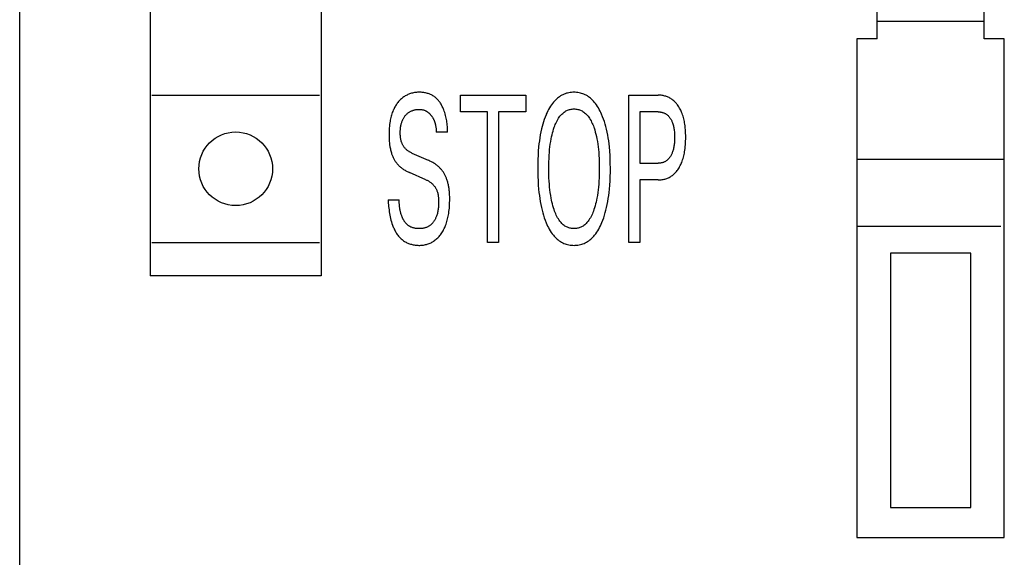
# Model space of a CAD drawing. Extents: x 0 to 594, y 0 to 420.
# Drawn here: x 126 to 141, y 316 to 324 of the extents above; entities that cross this region are included whole.
import ezdxf

# ---------------------------------------------------------------- set-up
doc = ezdxf.new("R2010")
doc.units = 0
doc.header["$LTSCALE"] = 32.67
doc.header["$MEASUREMENT"] = 0
doc.layers.add('20000_FRONT_O', color=7, linetype='CONTINUOUS')

msp = doc.modelspace()

# ---------------------------------------------------------------- linework, layer by layer
at = {"layer": '20000_FRONT_O', "color": 7, "linetype": 'Continuous'}
for p, q in [((125.85059, 232.24694), (125.85059, 355.24694)), ((127.80059, 350.54694), (127.80059, 320.14694)), ((130.35059, 350.54694), (130.35059, 320.14694)), ((138.65078, 323.68691), (138.65078, 346.68691)), ((140.25078, 323.68691), (140.25078, 346.68691)), ((140.25078, 323.94691), (138.65078, 323.94691)), ((138.35078, 323.68691), (138.35078, 316.23691)), ((138.65078, 323.68691), (138.35078, 323.68691)), ((140.55078, 323.68691), (140.25078, 323.68691)), ((140.55078, 316.23691), (140.55078, 323.68691)), ((127.82559, 322.84694), (130.32559, 322.84694)), ((132.42938, 322.59747), (132.42938, 322.84694)), ((132.42938, 322.84694), (133.40613, 322.84694)), ((133.40613, 322.84694), (133.40613, 322.59747)), ((134.94543, 320.64694), (134.94543, 322.84694)), ((134.94543, 322.84694), (135.38535, 322.84694)), ((132.835, 322.59747), (132.42938, 322.59747)), ((132.835, 320.64694), (132.835, 322.59747)), ((133.00051, 322.59747), (133.00051, 320.64694)), ((133.40613, 322.59747), (133.00051, 322.59747)), ((135.11093, 322.59747), (135.11093, 321.83035)), ((135.38535, 322.59747), (135.11093, 322.59747)), ((132.23901, 322.29655), (132.07093, 322.29655)), ((131.70733, 321.98003), (131.95087, 321.87401)), ((135.11093, 321.83035), (135.38535, 321.83035)), ((140.55078, 321.88691), (138.35078, 321.88691)), ((131.91485, 321.584), (131.67131, 321.69003)), ((135.11093, 321.58089), (135.11093, 320.64694)), ((135.38535, 321.58089), (135.11093, 321.58089)), ((131.35059, 321.28464), (131.51695, 321.28464)), ((140.50078, 320.88691), (138.35078, 320.88691)), ((127.82559, 320.64694), (130.32559, 320.64694)), ((133.00051, 320.64694), (132.835, 320.64694)), ((135.11093, 320.64694), (134.94543, 320.64694)), ((138.85078, 320.48691), (138.85078, 316.68691)), ((140.05078, 320.48691), (138.85078, 320.48691)), ((140.05078, 316.68691), (140.05078, 320.48691)), ((130.35059, 320.14694), (127.80059, 320.14694)), ((138.85078, 316.68691), (140.05078, 316.68691)), ((138.35078, 316.23691), (140.55078, 316.23691))]:
    msp.add_line(p, q, dxfattribs=at)
for points in [[(132.23901, 322.29655), (132.23859, 322.31747), (132.23787, 322.3384), (132.23682, 322.35933), (132.23542, 322.38024), (132.23365, 322.40112), (132.23149, 322.42197), (132.2289, 322.44278), (132.22587, 322.46353), (132.22237, 322.48423), (132.21838, 322.50485), (132.21388, 322.52539), (132.20883, 322.54584), (132.20323, 322.5662), (132.19703, 322.58644), (132.19023, 322.60657), (132.18279, 322.62657), (132.17765, 322.63938), (132.17224, 322.6521), (132.16654, 322.66472), (132.16054, 322.67721), (132.15426, 322.68955), (132.14766, 322.7017), (132.14076, 322.71365), (132.13355, 322.72538), (132.12601, 322.73685), (132.11814, 322.74804), (132.10995, 322.75892), (132.10141, 322.76948), (132.09253, 322.77969), (132.08329, 322.78952), (132.0737, 322.79895), (132.06375, 322.80796), (132.05342, 322.81651), (132.04272, 322.82459), (132.03207, 322.8319), (132.02108, 322.83875), (132.00979, 322.84514), (131.99821, 322.8511), (131.98637, 322.85661), (131.97429, 322.86168), (131.96199, 322.86632), (131.9495, 322.87054), (131.93683, 322.87434), (131.92401, 322.87773), (131.91107, 322.88071), (131.89802, 322.88329), (131.88489, 322.88547), (131.8717, 322.88725), (131.85848, 322.88865), (131.84524, 322.88967), (131.83201, 322.89032), (131.81881, 322.89059), (131.80358, 322.89045), (131.78843, 322.88982), (131.77337, 322.88867), (131.7584, 322.88701), (131.74353, 322.88482), (131.72877, 322.8821), (131.71413, 322.87883), (131.69961, 322.875), (131.68598, 322.87086), (131.67249, 322.86623), (131.65917, 322.86109), (131.64603, 322.85547), (131.63311, 322.84937), (131.62042, 322.84279), (131.60799, 322.83574), (131.59585, 322.82823), (131.58359, 322.81997), (131.57168, 322.81124), (131.5601, 322.80206), (131.54887, 322.79246), (131.53799, 322.78246), (131.52747, 322.77208), (131.51731, 322.76134), (131.50752, 322.75027), (131.49783, 322.73854), (131.48853, 322.72651), (131.47962, 322.71418), (131.47109, 322.70157), (131.46296, 322.68871), (131.4552, 322.67561), (131.44783, 322.66229), (131.44083, 322.64877), (131.43421, 322.63507), (131.42796, 322.6212), (131.42062, 322.60356), (131.41384, 322.58571), (131.4076, 322.56766), (131.40188, 322.54945), (131.39665, 322.53108), (131.39189, 322.51257), (131.38758, 322.49395), (131.3837, 322.47524), (131.38022, 322.45645), (131.37622, 322.43158), (131.37285, 322.40664), (131.37009, 322.38162), (131.3679, 322.35655), (131.36626, 322.33144), (131.36513, 322.3063), (131.36449, 322.28115), (131.36431, 322.25601), (131.36468, 322.2252)], [(134.54238, 320.94318), (134.55687, 320.97975), (134.57019, 321.01679), (134.58239, 321.05422), (134.59354, 321.09201), (134.60369, 321.13009), (134.61289, 321.1684), (134.62251, 321.21336), (134.63101, 321.25854), (134.63844, 321.30389), (134.6449, 321.34939), (134.65046, 321.39502), (134.6552, 321.44073), (134.66055, 321.50448), (134.66454, 321.56833), (134.66728, 321.63225), (134.66883, 321.69621), (134.6693, 321.76019), (134.66875, 321.82286), (134.66714, 321.8855), (134.66435, 321.9481), (134.66028, 322.01063), (134.65481, 322.07307), (134.64995, 322.11795), (134.64423, 322.16274), (134.63759, 322.2074), (134.62995, 322.25189), (134.62123, 322.29617), (134.61137, 322.3402), (134.60189, 322.37788), (134.59146, 322.4153), (134.58, 322.45243), (134.56747, 322.48922), (134.55381, 322.52563), (134.53895, 322.56161), (134.52804, 322.58599), (134.51649, 322.61007), (134.50421, 322.63379), (134.49116, 322.65707), (134.47726, 322.67984), (134.46245, 322.70203), (134.44667, 322.72357), (134.42985, 322.74438), (134.4168, 322.75915), (134.40317, 322.77342), (134.38897, 322.78714), (134.37421, 322.80023), (134.35889, 322.81263), (134.34304, 322.82428), (134.32666, 322.8351), (134.30976, 322.84505), (134.29236, 322.85404), (134.27509, 322.86178), (134.25741, 322.86858), (134.23937, 322.87445), (134.22102, 322.87939), (134.20242, 322.88343), (134.18361, 322.88656), (134.16465, 322.88879), (134.14558, 322.89013), (134.12647, 322.89059), (134.10726, 322.89017), (134.08811, 322.88887), (134.06905, 322.88666), (134.05015, 322.88355), (134.03146, 322.87954), (134.01301, 322.8746), (133.99488, 322.86874), (133.9771, 322.86195), (133.95972, 322.85421), (133.94231, 322.84527), (133.92539, 322.83539), (133.90898, 322.82463), (133.89309, 322.81305), (133.87774, 322.80071), (133.86294, 322.78769), (133.8487, 322.77403), (133.83503, 322.7598), (133.82194, 322.74507), (133.80513, 322.72437), (133.78936, 322.70293), (133.77456, 322.68084), (133.76068, 322.65815), (133.74766, 322.63497), (133.73543, 322.61136), (133.72394, 322.5874), (133.71313, 322.56317), (133.70851, 322.55229)], [(135.38535, 321.58088), (135.39963, 321.58113), (135.41393, 321.58186), (135.4282, 321.58311), (135.44243, 321.58489), (135.45658, 321.58722), (135.47062, 321.59011), (135.48452, 321.5936), (135.49826, 321.59769), (135.51116, 321.60216), (135.52386, 321.60718), (135.53634, 321.61274), (135.54858, 321.61882), (135.56054, 321.62541), (135.57221, 321.6325), (135.58357, 321.64007), (135.59459, 321.6481), (135.60594, 321.65716), (135.61689, 321.66669), (135.62744, 321.67667), (135.63759, 321.68707), (135.64735, 321.69784), (135.65673, 321.70897), (135.66572, 321.72041), (135.67434, 321.73212), (135.68458, 321.74711), (135.69426, 321.76245), (135.70338, 321.77813), (135.71195, 321.79411), (135.71999, 321.81036), (135.72751, 321.82686), (135.73452, 321.84358), (135.74104, 321.8605), (135.74799, 321.88029), (135.75432, 321.90028), (135.76006, 321.92045), (135.76524, 321.94077), (135.76991, 321.96123), (135.77408, 321.98179), (135.77778, 322.00245), (135.78106, 322.02317), (135.78484, 322.05116), (135.78793, 322.07921), (135.79038, 322.10733), (135.79221, 322.13549), (135.79346, 322.16369), (135.79418, 322.19191), (135.7944, 322.22015), (135.79415, 322.24796), (135.79341, 322.27577), (135.79213, 322.30355), (135.79028, 322.3313), (135.78782, 322.35899), (135.78469, 322.38662), (135.78087, 322.41418), (135.77755, 322.43459), (135.77379, 322.45493), (135.76955, 322.47518), (135.76482, 322.49532), (135.75956, 322.51532), (135.75373, 322.53515), (135.74732, 322.55481), (135.74028, 322.57425), (135.73366, 322.59092), (135.72653, 322.60739), (135.7189, 322.62363), (135.71074, 322.63962), (135.70204, 322.65531), (135.6928, 322.67069), (135.683, 322.68572), (135.67263, 322.70037), (135.66395, 322.71177), (135.65489, 322.72288), (135.64547, 322.73366), (135.63566, 322.74411), (135.62549, 322.75417), (135.61493, 322.76383), (135.604, 322.77305), (135.59269, 322.7818), (135.58168, 322.78959), (135.57036, 322.79693), (135.55874, 322.80379), (135.54684, 322.81018), (135.53469, 322.81607), (135.52231, 322.82146), (135.50971, 322.82632), (135.49693, 322.83065), (135.48334, 322.83461), (135.46959, 322.83799), (135.45571, 322.84079), (135.44173, 322.84305), (135.42768, 322.84478), (135.41358, 322.84599), (135.39946, 322.8467), (135.38535, 322.84694)], [(131.70733, 321.98003), (131.69835, 321.9841), (131.68947, 321.98844), (131.68071, 321.99306), (131.67209, 321.99796), (131.66362, 322.00314), (131.65533, 322.00859), (131.64722, 322.01431), (131.63932, 322.02031), (131.63164, 322.02659), (131.62421, 322.03315), (131.61703, 322.03997), (131.61014, 322.04708), (131.6037, 322.05427), (131.59754, 322.0617), (131.59166, 322.06937), (131.58607, 322.07725), (131.58077, 322.08534), (131.57576, 322.09361), (131.57103, 322.10206), (131.5666, 322.11066), (131.56246, 322.11941), (131.55862, 322.12828), (131.55507, 322.13726), (131.55182, 322.14635), (131.54815, 322.15791), (131.54494, 322.16958), (131.54214, 322.18137), (131.53976, 322.19324), (131.53775, 322.20519), (131.5361, 322.21721), (131.53479, 322.22929), (131.53378, 322.2414), (131.53306, 322.25354), (131.5326, 322.26569), (131.53239, 322.27784), (131.5324, 322.2911), (131.53268, 322.30434), (131.53324, 322.31755), (131.53409, 322.33074), (131.53523, 322.3439), (131.53668, 322.35703), (131.53845, 322.37011), (131.54054, 322.38316), (131.54296, 322.39616), (131.54528, 322.40709), (131.54786, 322.41798), (131.55072, 322.42879), (131.55388, 322.43952), (131.55735, 322.45014), (131.56115, 322.46065), (131.5653, 322.47101), (131.5698, 322.48123), (131.57469, 322.49127), (131.57937, 322.50005), (131.58437, 322.50867), (131.58966, 322.51711), (131.59526, 322.52536), (131.60115, 322.5334), (131.60733, 322.54121), (131.6138, 322.54879), (131.62055, 322.55611), (131.62757, 322.56317), (131.63466, 322.56975), (131.64199, 322.57606), (131.64956, 322.58208), (131.65735, 322.58779), (131.66536, 322.59319), (131.67357, 322.59827), (131.68198, 322.60301), (131.69066, 322.60745), (131.69951, 322.61154), (131.70851, 322.61528), (131.71765, 322.61869), (131.72691, 322.62176), (131.73628, 322.6245), (131.74573, 322.62692), (131.75601, 322.62917), (131.76636, 322.63106), (131.77678, 322.63257), (131.78724, 322.63371), (131.79774, 322.63448), (131.80826, 322.63487), (131.81881, 322.63489), (131.82778, 322.63461), (131.83675, 322.63403), (131.84568, 322.63315), (131.85456, 322.63192), (131.86338, 322.63035), (131.87211, 322.6284), (131.88074, 322.62605), (131.88808, 322.6237), (131.89532, 322.62106), (131.90245, 322.61813), (131.90946, 322.61492)], [(131.90946, 322.61492), (131.91498, 322.61217), (131.92042, 322.60925), (131.92577, 322.60617), (131.93103, 322.60293), (131.9362, 322.59955), (131.94112, 322.59612), (131.94596, 322.59255), (131.95069, 322.58886), (131.95534, 322.58505), (131.95989, 322.58112), (131.96434, 322.57708), (131.9687, 322.57293), (131.97296, 322.56868), (131.97713, 322.56433), (131.9812, 322.55989), (131.98517, 322.55537), (131.98963, 322.55006), (131.99396, 322.54465), (131.99817, 322.53914), (132.00224, 322.53353), (132.00618, 322.52783), (132.01, 322.52205), (132.01368, 322.51618), (132.01724, 322.51023), (132.02066, 322.50421), (132.02395, 322.49811), (132.02711, 322.49195), (132.03015, 322.48573), (132.03332, 322.47883), (132.03634, 322.47187), (132.0392, 322.46485), (132.04192, 322.45777), (132.04449, 322.45063), (132.04693, 322.44344), (132.04922, 322.4362), (132.05138, 322.42892), (132.05341, 322.4216), (132.0553, 322.41425), (132.05708, 322.40686), (132.05873, 322.39945), (132.06062, 322.3902), (132.06234, 322.38093), (132.06388, 322.37162), (132.06526, 322.36229), (132.06649, 322.35293), (132.06756, 322.34356), (132.0685, 322.33418), (132.06929, 322.32478), (132.06996, 322.31537), (132.0705, 322.30596), (132.07093, 322.29655)], [(133.70851, 322.55229), (133.69488, 322.51818), (133.68232, 322.48364), (133.67077, 322.44873), (133.66017, 322.4135), (133.65049, 322.378), (133.64167, 322.34228), (133.63192, 322.29812), (133.62331, 322.25373), (133.61577, 322.20916), (133.60922, 322.16443), (133.60358, 322.11957), (133.59879, 322.07462), (133.59339, 322.01188), (133.58937, 321.94904), (133.58662, 321.88613), (133.58503, 321.82317), (133.5845, 321.76019), (133.58497, 321.69617), (133.58651, 321.63218), (133.58921, 321.56823), (133.59318, 321.50435), (133.59851, 321.44056), (133.60323, 321.39475), (133.60877, 321.34904), (133.6152, 321.30344), (133.62259, 321.258), (133.63101, 321.21274), (133.64053, 321.1677), (133.64962, 321.12929), (133.65965, 321.09111), (133.67068, 321.0532), (133.68279, 321.01562), (133.69606, 320.97841), (133.71056, 320.94162), (133.72129, 320.91658), (133.73271, 320.89183), (133.74488, 320.86746), (133.75786, 320.84352), (133.77172, 320.82009), (133.78654, 320.79726), (133.80237, 320.77509), (133.81928, 320.75365), (133.83237, 320.73849), (133.84606, 320.72382), (133.86034, 320.70973), (133.87521, 320.69627), (133.89065, 320.68351), (133.90665, 320.67153), (133.9232, 320.66038), (133.94029, 320.65014), (133.95791, 320.64087), (133.97542, 320.6329), (133.99336, 320.62589), (134.01168, 320.61983), (134.03032, 320.61473), (134.04923, 320.61058), (134.06835, 320.60736), (134.08763, 320.60508), (134.10702, 320.60372), (134.12647, 320.60328), (134.14588, 320.60375), (134.16523, 320.60514), (134.18447, 320.60745), (134.20356, 320.61069), (134.22242, 320.61486), (134.24102, 320.61997), (134.25929, 320.62604), (134.27718, 320.63306), (134.29464, 320.64105), (134.31227, 320.65036), (134.32937, 320.66064), (134.34592, 320.67184), (134.36192, 320.68388), (134.37736, 320.6967), (134.39222, 320.71022), (134.4065, 320.72438), (134.42019, 320.73911), (134.43328, 320.75435), (134.45024, 320.77593), (134.46611, 320.79825), (134.48098, 320.82122), (134.49489, 320.84478), (134.50792, 320.86883), (134.52013, 320.8933), (134.5316, 320.91811), (134.54238, 320.94318)], [(133.82976, 321.13652), (133.82063, 321.16483), (133.81225, 321.19339), (133.80459, 321.22216), (133.79759, 321.2511), (133.79122, 321.2802), (133.78545, 321.30941), (133.77829, 321.35054), (133.77213, 321.39181), (133.7669, 321.4332), (133.7625, 321.4747), (133.75887, 321.51627), (133.75551, 321.56435), (133.753, 321.61249), (133.75129, 321.66067), (133.75031, 321.70886), (133.75001, 321.75707), (133.75034, 321.80448), (133.75135, 321.85188), (133.7531, 321.89926), (133.75564, 321.9466), (133.75906, 321.99389), (133.76277, 322.03475), (133.76726, 322.07554), (133.77261, 322.11621), (133.7789, 322.15675), (133.78621, 322.19711), (133.79211, 322.22578), (133.7986, 322.25432), (133.80575, 322.2827), (133.81358, 322.31091), (133.82214, 322.33892), (133.83147, 322.36671), (133.83878, 322.38676), (133.84658, 322.40663), (133.85494, 322.42627), (133.86392, 322.44562), (133.87358, 322.46464), (133.884, 322.48327), (133.89522, 322.50146), (133.90732, 322.51916), (133.91635, 322.53125), (133.92585, 322.543), (133.93582, 322.55436), (133.94626, 322.56526), (133.95717, 322.57564), (133.96856, 322.58543), (133.98044, 322.59457), (133.9928, 322.60299), (134.00565, 322.61063), (134.01801, 322.61698), (134.03074, 322.6226), (134.0438, 322.62748), (134.05715, 322.63163), (134.07073, 322.63503), (134.0845, 322.63768), (134.09841, 322.63959), (134.11242, 322.64074), (134.12647, 322.64113), (134.14058, 322.64075), (134.15463, 322.63961), (134.1686, 322.63772), (134.18242, 322.63506), (134.19606, 322.63166), (134.20946, 322.62751), (134.22257, 322.62262), (134.23536, 322.61699), (134.24776, 322.61063), (134.26064, 322.60299), (134.27304, 322.59457), (134.28494, 322.58544), (134.29637, 322.57565), (134.30732, 322.56528), (134.31779, 322.55438), (134.32779, 322.54302), (134.33732, 322.53126), (134.34638, 322.51916), (134.35851, 322.50146), (134.36975, 322.48326), (134.38019, 322.46461), (134.38987, 322.44559), (134.39886, 322.42622), (134.40722, 322.40659), (134.41502, 322.38673), (134.42232, 322.36671), (134.42515, 322.35857)], [(135.38535, 322.59747), (135.39389, 322.59733), (135.40244, 322.5969), (135.41098, 322.59617), (135.41949, 322.59512), (135.42795, 322.59376), (135.43636, 322.59205), (135.44468, 322.59), (135.45291, 322.58759), (135.46059, 322.58497), (135.46816, 322.58203), (135.47559, 322.57877), (135.48289, 322.5752), (135.49003, 322.57132), (135.49699, 322.56716), (135.50378, 322.5627), (135.51036, 322.55797), (135.5171, 322.55267), (135.52361, 322.54708), (135.52987, 322.54122), (135.53591, 322.53511), (135.54171, 322.52878), (135.54728, 322.52224), (135.55261, 322.5155), (135.55772, 322.5086), (135.56383, 322.49966), (135.56959, 322.4905), (135.575, 322.48113), (135.58008, 322.47157), (135.58483, 322.46185), (135.58927, 322.45197), (135.59341, 322.44197), (135.59726, 322.43185), (135.60192, 322.41831), (135.60612, 322.40462), (135.60987, 322.39081), (135.61321, 322.37689), (135.61616, 322.36288), (135.61874, 322.3488), (135.62098, 322.33466), (135.62322, 322.31795), (135.62505, 322.3012), (135.6265, 322.28441), (135.62758, 322.26759), (135.62832, 322.25075), (135.62875, 322.23389), (135.62889, 322.21703), (135.62876, 322.20002), (135.62834, 322.18302), (135.62761, 322.16603), (135.62653, 322.14906), (135.62511, 322.13213), (135.62329, 322.11522), (135.62108, 322.09836), (135.61886, 322.08408), (135.61631, 322.06985), (135.6134, 322.0557), (135.61011, 322.04163), (135.6064, 322.02767), (135.60225, 322.01383), (135.59764, 322.00013), (135.59384, 321.98991), (135.58975, 321.97979), (135.58536, 321.9698), (135.58066, 321.95995), (135.57564, 321.95026), (135.5703, 321.94076), (135.56461, 321.93144), (135.55857, 321.92234), (135.55348, 321.91522), (135.54815, 321.90827), (135.54259, 321.90151), (135.53678, 321.89495), (135.53074, 321.88863), (135.52445, 321.88255), (135.51791, 321.87675), (135.51112, 321.87124), (135.50453, 321.86635), (135.49774, 321.86175), (135.49075, 321.85744), (135.48358, 321.85343), (135.47624, 321.84973), (135.46876, 321.84635), (135.46113, 321.84329), (135.45338, 321.84057), (135.44511, 321.83808), (135.43674, 321.83596), (135.42828, 321.8342), (135.41975, 321.83278), (135.41118, 321.8317), (135.40257, 321.83094), (135.39396, 321.8305), (135.38535, 321.83035)], [(134.42515, 322.35857), (134.43546, 322.32681), (134.4448, 322.29474), (134.45323, 322.2624), (134.4608, 322.22984), (134.46758, 322.19711), (134.4749, 322.15673), (134.4812, 322.11619), (134.48655, 322.07552), (134.49103, 322.03475), (134.49474, 321.99389), (134.49815, 321.94661), (134.5007, 321.89927), (134.50244, 321.85189), (134.50345, 321.80449), (134.50379, 321.75707), (134.5035, 321.70873), (134.50252, 321.66039), (134.5008, 321.61208), (134.49829, 321.5638), (134.49493, 321.51557), (134.4913, 321.474), (134.48691, 321.43249), (134.48167, 321.39109), (134.47551, 321.34982), (134.46835, 321.30872), (134.46259, 321.27964), (134.45624, 321.25068), (134.44925, 321.22186), (134.44158, 321.19321), (134.43319, 321.16476), (134.42404, 321.13652), (134.41676, 321.11582), (134.40897, 321.09531), (134.40061, 321.07503), (134.39161, 321.05503), (134.3819, 321.03536), (134.37143, 321.01608), (134.36012, 320.99723), (134.34791, 320.97887), (134.33884, 320.96641), (134.32931, 320.95429), (134.31929, 320.94256), (134.30878, 320.93129), (134.29778, 320.92055), (134.28628, 320.91042), (134.27427, 320.90095), (134.26175, 320.89221), (134.24872, 320.88428), (134.23752, 320.87835), (134.226, 320.87303), (134.21419, 320.86832), (134.20213, 320.86422), (134.18985, 320.86073), (134.17739, 320.85787), (134.16478, 320.85564), (134.15207, 320.85403), (134.13929, 320.85307), (134.12647, 320.85275), (134.11366, 320.85307), (134.10088, 320.85404), (134.08818, 320.85564), (134.07559, 320.85787), (134.06313, 320.86073), (134.05086, 320.86421), (134.03881, 320.86832), (134.02701, 320.87303), (134.0155, 320.87835), (134.00432, 320.88428), (133.99131, 320.89221), (133.97882, 320.90094), (133.96684, 320.91041), (133.95537, 320.92054), (133.9444, 320.93128), (133.93393, 320.94254), (133.92394, 320.95428), (133.91444, 320.96641), (133.90541, 320.97887), (133.89325, 320.99725), (133.882, 321.01612), (133.87158, 321.03542), (133.86194, 321.0551), (133.853, 321.07511), (133.8447, 321.09538), (133.83698, 321.11587), (133.82976, 321.13652)], [(131.36468, 322.2252), (131.36521, 322.20763), (131.366, 322.19006), (131.36705, 322.1725), (131.36838, 322.15496), (131.37001, 322.13745), (131.37195, 322.11996), (131.37422, 322.10252), (131.3764, 322.08785), (131.37883, 322.07323), (131.38153, 322.05865), (131.3845, 322.04412), (131.38777, 322.02966), (131.39134, 322.01527), (131.39521, 322.00095), (131.39941, 321.98672), (131.40395, 321.97258), (131.40778, 321.96145), (131.41184, 321.9504), (131.41614, 321.93944), (131.42068, 321.92857), (131.42547, 321.91782), (131.43052, 321.90719), (131.43584, 321.89671), (131.44143, 321.88638), (131.44732, 321.87621), (131.45349, 321.86621), (131.45965, 321.85688), (131.46608, 321.84772), (131.47276, 321.83874), (131.47969, 321.82995), (131.48686, 321.82135), (131.49426, 321.81294), (131.50188, 321.80474), (131.50971, 321.79674), (131.51811, 321.78861), (131.52673, 321.78071), (131.53554, 321.77304), (131.54455, 321.76559), (131.55375, 321.75836), (131.56311, 321.75136), (131.57264, 321.74458), (131.58232, 321.73802), (131.59296, 321.73116), (131.60375, 321.72455), (131.6147, 321.71819), (131.62578, 321.71208), (131.637, 321.70621), (131.64833, 321.70058), (131.65977, 321.69519), (131.67131, 321.69003)], [(132.2671, 321.39015), (132.26577, 321.40586), (132.26419, 321.42156), (132.26236, 321.43722), (132.26025, 321.45286), (132.25821, 321.46639), (132.25594, 321.47989), (132.25344, 321.49335), (132.25071, 321.50676), (132.24772, 321.52012), (132.24449, 321.53343), (132.24099, 321.54666), (132.23721, 321.55983), (132.23316, 321.57291), (132.22881, 321.58591), (132.22511, 321.59628), (132.2212, 321.60658), (132.2171, 321.6168), (132.21278, 321.62693), (132.20826, 321.63697), (132.20352, 321.6469), (132.19856, 321.65673), (132.19337, 321.66642), (132.18795, 321.67599), (132.1823, 321.68542), (132.17641, 321.6947), (132.17075, 321.70313), (132.16489, 321.71142), (132.15884, 321.71957), (132.15259, 321.72757), (132.14614, 321.73542), (132.13952, 321.74311), (132.13271, 321.75065), (132.12573, 321.75802), (132.11857, 321.76521), (132.11085, 321.77261), (132.10296, 321.77981), (132.09489, 321.78682), (132.08667, 321.79365), (132.07829, 321.80028), (132.06976, 321.80674), (132.0611, 321.813), (132.0523, 321.81908), (132.04339, 321.82498), (132.0323, 321.83197), (132.02105, 321.8387), (132.00966, 321.84517), (131.99813, 321.8514), (131.98647, 321.85738), (131.9747, 321.86314), (131.96283, 321.86868), (131.95087, 321.87401)], [(131.91485, 321.584), (131.92457, 321.57962), (131.93418, 321.57495), (131.94367, 321.57001), (131.95302, 321.56478), (131.96222, 321.55926), (131.97124, 321.55346), (131.98007, 321.54736), (131.98868, 321.54097), (131.99706, 321.53429), (132.00519, 321.52731), (132.01305, 321.52003), (132.02062, 321.51245), (132.02758, 321.50492), (132.03425, 321.49711), (132.04063, 321.48906), (132.04672, 321.48078), (132.0525, 321.47228), (132.05798, 321.46358), (132.06314, 321.45469), (132.06798, 321.44563), (132.0725, 321.43642), (132.0767, 321.42706), (132.08056, 321.41758), (132.08408, 321.40799), (132.08797, 321.39596), (132.09137, 321.3838), (132.09431, 321.37151), (132.09682, 321.35913), (132.09894, 321.34665), (132.10069, 321.33409), (132.10212, 321.32147), (132.10325, 321.3088), (132.10413, 321.29609), (132.10477, 321.28335), (132.10523, 321.27061), (132.10555, 321.25583), (132.10564, 321.24106), (132.10548, 321.22631), (132.10505, 321.21157), (132.10434, 321.19686), (132.10332, 321.18219), (132.10199, 321.16755), (132.10031, 321.15296), (132.09828, 321.13841), (132.09587, 321.12392), (132.09307, 321.10949), (132.08986, 321.09513), (132.08622, 321.08084), (132.08213, 321.06663), (132.07758, 321.0525), (132.07255, 321.03846), (132.06882, 321.02892), (132.06485, 321.01945), (132.06064, 321.01006), (132.05619, 321.00077), (132.05149, 320.99162), (132.04654, 320.98261), (132.04133, 320.97377), (132.03587, 320.96512), (132.03014, 320.95668), (132.02415, 320.94847), (132.01789, 320.94051), (132.01136, 320.93282), (132.00455, 320.92542), (131.99747, 320.91834), (131.9901, 320.91159), (131.98244, 320.9052), (131.9745, 320.89918), (131.96675, 320.89386), (131.95876, 320.8889), (131.95055, 320.88427), (131.94212, 320.87998), (131.9335, 320.87603), (131.9247, 320.8724), (131.91573, 320.86909), (131.90663, 320.86611), (131.89739, 320.86344), (131.88804, 320.86107), (131.87859, 320.85901), (131.86906, 320.85725), (131.85946, 320.85579), (131.84982, 320.85462), (131.84014, 320.85373), (131.83045, 320.85313), (131.82076, 320.8528), (131.81109, 320.85275), (131.80077, 320.85299), (131.79049, 320.85354), (131.78027, 320.85441), (131.77011, 320.8556), (131.76003, 320.85712), (131.75003, 320.85897), (131.74012, 320.86115), (131.73032, 320.86367), (131.72063, 320.86654), (131.71106, 320.86976), (131.70161, 320.87334), (131.69231, 320.87727)], [(131.35059, 321.28464), (131.35236, 321.25908), (131.3543, 321.23352), (131.35645, 321.20797), (131.35887, 321.18246), (131.3616, 321.15697), (131.36469, 321.13153), (131.3682, 321.10614), (131.37217, 321.08082), (131.37665, 321.05557), (131.38169, 321.0304), (131.38734, 321.00532), (131.39364, 320.98034), (131.40065, 320.95547), (131.40842, 320.93073), (131.417, 320.90611), (131.4225, 320.89154), (131.42831, 320.87706), (131.43444, 320.86268), (131.44089, 320.84843), (131.44769, 320.83435), (131.45482, 320.82045), (131.46232, 320.80678), (131.47017, 320.79336), (131.47839, 320.78021), (131.487, 320.76736), (131.49599, 320.75485), (131.50537, 320.7427), (131.51517, 320.73094), (131.52537, 320.7196), (131.536, 320.70871), (131.54706, 320.69829), (131.55856, 320.68837), (131.5705, 320.67899), (131.58189, 320.67084), (131.59364, 320.66317), (131.60573, 320.65597), (131.61813, 320.64924), (131.63082, 320.64298), (131.64378, 320.63718), (131.65697, 320.63184), (131.67039, 320.62697), (131.68399, 320.62256), (131.69776, 320.61861), (131.71168, 320.61511), (131.72572, 320.61207), (131.73985, 320.60948), (131.75405, 320.60735), (131.7683, 320.60566), (131.78258, 320.60442), (131.79685, 320.60363), (131.81109, 320.60328), (131.82529, 320.60338), (131.83943, 320.60392), (131.85351, 320.60493), (131.86751, 320.6064), (131.88142, 320.60834), (131.89523, 320.61075), (131.90894, 320.61366), (131.92253, 320.61705), (131.93601, 320.62095), (131.95022, 320.62566), (131.96426, 320.63094), (131.9781, 320.63677), (131.9917, 320.64315), (132.00504, 320.65007), (132.01808, 320.65752), (132.03081, 320.66549), (132.0432, 320.67396), (132.05583, 320.68341), (132.06804, 320.69338), (132.07984, 320.70383), (132.09123, 320.71475), (132.1022, 320.72608), (132.11277, 320.73781), (132.12293, 320.7499), (132.13267, 320.76232), (132.14316, 320.77666), (132.15313, 320.79135), (132.1626, 320.80636), (132.17158, 320.82168), (132.18007, 320.83728), (132.18809, 320.85313), (132.19564, 320.86921), (132.20273, 320.88549), (132.20937, 320.90195), (132.21649, 320.92111), (132.22304, 320.94047), (132.22907, 320.95999), (132.23458, 320.97966), (132.23961, 320.99947), (132.24418, 321.0194), (132.24832, 321.03942), (132.25205, 321.05953), (132.2554, 321.0797), (132.25928, 321.10651), (132.26256, 321.1334), (132.26525, 321.16034), (132.26738, 321.18734), (132.26897, 321.21436), (132.27005, 321.24142), (132.27063, 321.26848), (132.27074, 321.29556), (132.27027, 321.32712), (132.26909, 321.35866), (132.2671, 321.39015)], [(131.69231, 320.87727), (131.6862, 320.8801), (131.68016, 320.8831), (131.67421, 320.88628), (131.66836, 320.88963), (131.66261, 320.89315), (131.65698, 320.89686), (131.65149, 320.90074), (131.64572, 320.90512), (131.64012, 320.9097), (131.63468, 320.91447), (131.6294, 320.91942), (131.62427, 320.92454), (131.6193, 320.92983), (131.61449, 320.93528), (131.60982, 320.94088), (131.6053, 320.94663), (131.60093, 320.95251), (131.59669, 320.95851), (131.5926, 320.96464), (131.58864, 320.97088), (131.58482, 320.97722), (131.58113, 320.98366), (131.57757, 320.99019), (131.57414, 320.9968), (131.57083, 321.00349), (131.56764, 321.01024), (131.56457, 321.01705), (131.56162, 321.0239), (131.55879, 321.0308), (131.55606, 321.03774), (131.55344, 321.0447), (131.54967, 321.05532), (131.54614, 321.06599), (131.54284, 321.07669), (131.53977, 321.08743), (131.53692, 321.09821), (131.53429, 321.10902), (131.53187, 321.11986), (131.52966, 321.13073), (131.52765, 321.14162), (131.52583, 321.15254), (131.52419, 321.16348), (131.52274, 321.17444), (131.52147, 321.18542), (131.52036, 321.19642), (131.51942, 321.20742), (131.51864, 321.21844), (131.51801, 321.22947), (131.51753, 321.2405), (131.51719, 321.25153), (131.51698, 321.26257), (131.5169, 321.27361), (131.51695, 321.28464)]]:
    msp.add_lwpolyline(points, dxfattribs=at)
msp.add_circle((129.07559, 321.74694), 0.55, dxfattribs=at)

doc.saveas('drawing.dxf')
